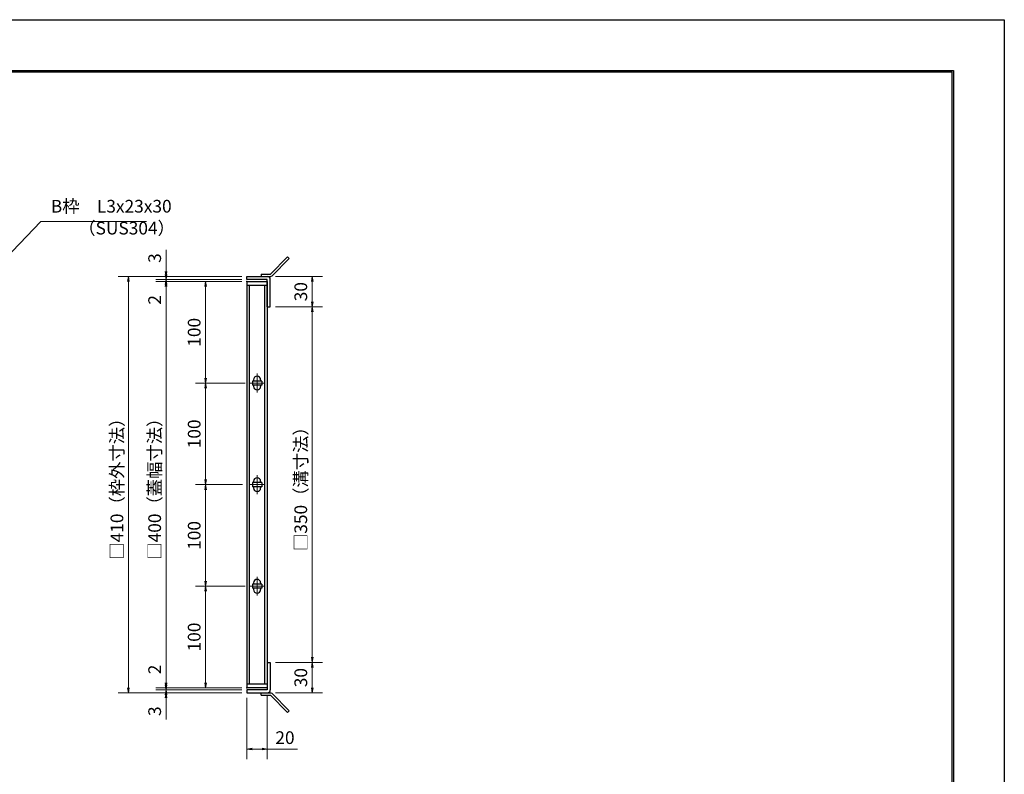
# Model space of a CAD drawing. Extents: x 0 to 2100, y 0 to 1485.
# Drawn here: x 1131 to 2100, y 742 to 1485 of the extents above; entities that cross this region are included whole.
import ezdxf

# ---------------------------------------------------------------- set-up
doc = ezdxf.new("R2010")
doc.units = 0
doc.header["$LTSCALE"] = 15
doc.header["$MEASUREMENT"] = 0
doc.linetypes.add('CENTER', pattern=[2, 1.25, -0.25, 0.25, -0.25])
doc.layers.get('0').update_dxf_attribs({"color": 5, "linetype": 'CONTINUOUS'})
doc.layers.get('DEFPOINTS').update_dxf_attribs({"color": 250, "linetype": 'CONTINUOUS'})
doc.layers.add('7-図\u3000枠', color=160, linetype='CONTINUOUS')
for name, color, linetype, lineweight in [('アンカー', 7, 'CONTINUOUS', 25), ('中心線', 6, 'CENTER', 18), ('寸法注釈', 30, 'CONTINUOUS', 18), ('枠', 7, 'CONTINUOUS', 25), ('蓋', 5, 'CONTINUOUS', 25)]:
    doc.layers.add(name, color=color, linetype=linetype, lineweight=lineweight)
doc.styles.add('BIGFONT', font='romans.shx', dxfattribs={"width": 0.7336, "bigfont": 'extfont.shx'})
doc.styles.get("Standard").update_dxf_attribs({"font": 'ROMANS.SHX', "width": 0.8, "height": 12.5, "bigfont": 'EXTFONT.SHX'})
doc.dimstyles.get("Standard").update_dxf_attribs({"dimscale": 5, "dimtxt": 12.5, "dimasz": 2, "dimexe": 0.5, "dimexo": 0.5, "dimgap": 0.5, "dimtad": 3, "dimdec": 4, "dimdsep": 46, "dimtxsty": 'Standard', "dimblk1": 'OPEN', "dimblk2": 'OPEN', "dimsah": 1, "dimcen": 0, "dimclrd": 30, "dimclre": 30, "dimclrt": 256, "dimadec": 4, "dimazin": 2, "dimtfac": 1, "dimtdec": 4, "dimtmove": 0, "dimatfit": 3, "dimldrblk": 'OPEN', "dimfxl": 0, "dimtolj": 1, "dimlwd": -1, "dimlwe": -1, "dimarcsym": 0})

# ---------------------------------------------------------------- blocks, each defined once
blk = doc.blocks.new('_OPEN')
at = {"color": 0, "linetype": 'ByBlock'}
for p, q in [((-1, 0.17), (0, 0)), ((0, 0), (-1, -0.17)), ((0, 0), (-1, 0))]:
    blk.add_line(p, q, dxfattribs=at)
blk = doc.blocks.new('*D122')
at = {"layer": 'DEFPOINTS', "color": 0}
for p in [(1275.32, 1232.2), (1354.84, 1232.2), (1354.84, 1229.2)]:
    blk.add_point(p, dxfattribs=at)
at = {"layer": '寸法注釈', "color": 30}
for p, q in [((1275.32, 1237.2), (1275.32, 1258.32)), ((1349.84, 1232.2), (1265.32, 1232.2)), ((1275.32, 1229.2), (1275.32, 1232.2)), ((1349.84, 1229.2), (1265.32, 1229.2)), ((1275.32, 1224.2), (1275.32, 1219.2))]:
    blk.add_line(p, q, dxfattribs=at)
at = {"layer": '寸法注釈', "color": 30, "xscale": 5, "yscale": 5, "zscale": 5}
for p, rotation in [((1275.32, 1232.2), 270), ((1275.32, 1229.2), 90)]:
    blk.add_blockref('_OPEN', p, dxfattribs=dict(at, rotation=rotation))
at = {"layer": '寸法注釈', "color": 7, "insert": (1264.07, 1250.26), "char_height": 12.5, "attachment_point": 5, "rotation": 90, "style": 'BIGFONT'}
blk.add_mtext('\\A1;3', dxfattribs=at)
blk = doc.blocks.new('_Dot')
at = {"color": 0, "linetype": 'ByBlock', "lineweight": -2}
blk.add_line((-0.5, 0), (-1, 0), dxfattribs=at)
at = {"color": 0, "linetype": 'ByBlock', "const_width": 0.5}
blk.add_lwpolyline([(-0.25, 0, 1), (0.25, 0, 1)], format="xyb", close=True, dxfattribs=at)
blk = doc.blocks.new('*D123')
at = {"layer": 'DEFPOINTS', "color": 0}
for p in [(1275.32, 1227.2), (1354.84, 1229.2), (1354.84, 1227.2)]:
    blk.add_point(p, dxfattribs=at)
at = {"layer": '寸法注釈', "color": 30}
for p, q in [((1275.32, 1234.2), (1275.32, 1239.2)), ((1349.84, 1229.2), (1265.32, 1229.2)), ((1349.84, 1227.2), (1265.32, 1227.2)), ((1275.32, 1229.2), (1275.32, 1227.2)), ((1275.32, 1222.2), (1275.32, 1201.09))]:
    blk.add_line(p, q, dxfattribs=at)
at = {"layer": '寸法注釈', "color": 30, "xscale": 5, "yscale": 5, "zscale": 5}
for p, rotation in [((1275.32, 1229.2), 270), ((1275.32, 1227.2), 90)]:
    blk.add_blockref('_OPEN', p, dxfattribs=dict(at, rotation=rotation))
at = {"layer": '寸法注釈', "color": 7, "insert": (1264.07, 1209.15), "char_height": 12.5, "attachment_point": 5, "rotation": 90, "style": 'BIGFONT'}
blk.add_mtext('\\A1;2', dxfattribs=at)
blk = doc.blocks.new('*D124')
at = {"layer": 'DEFPOINTS', "color": 0}
for p in [(1354.84, 1227.2), (1275.32, 827.2), (1354.84, 827.2)]:
    blk.add_point(p, dxfattribs=at)
at = {"layer": '寸法注釈', "color": 30}
for p, q in [((1349.84, 1227.2), (1265.32, 1227.2)), ((1275.32, 1222.2), (1275.32, 832.2)), ((1349.84, 827.2), (1265.32, 827.2))]:
    blk.add_line(p, q, dxfattribs=at)
at = {"layer": '寸法注釈', "color": 30, "xscale": 5, "yscale": 5, "zscale": 5}
for p, rotation in [((1275.32, 1227.2), 90), ((1275.32, 827.2), 270)]:
    blk.add_blockref('_OPEN', p, dxfattribs=dict(at, rotation=rotation))
at = {"layer": '寸法注釈', "color": 7, "insert": (1264.07, 1027.2), "char_height": 12.5, "attachment_point": 5, "rotation": 90, "style": 'BIGFONT'}
blk.add_mtext('\\A1;□400（蓋幅寸法）', dxfattribs=at)
blk = doc.blocks.new('*D125')
at = {"layer": 'DEFPOINTS', "color": 0}
for p in [(1275.32, 827.2), (1354.84, 827.2), (1354.84, 825.2)]:
    blk.add_point(p, dxfattribs=at)
at = {"layer": '寸法注釈', "color": 30}
for p, q in [((1275.32, 832.2), (1275.32, 853.32)), ((1349.84, 827.2), (1265.32, 827.2)), ((1349.84, 825.2), (1265.32, 825.2)), ((1275.32, 825.2), (1275.32, 827.2)), ((1275.32, 820.2), (1275.32, 815.2))]:
    blk.add_line(p, q, dxfattribs=at)
at = {"layer": '寸法注釈', "color": 30, "xscale": 5, "yscale": 5, "zscale": 5}
for p, rotation in [((1275.32, 827.2), 270), ((1275.32, 825.2), 90)]:
    blk.add_blockref('_OPEN', p, dxfattribs=dict(at, rotation=rotation))
at = {"layer": '寸法注釈', "color": 7, "insert": (1264.07, 845.26), "char_height": 12.5, "attachment_point": 5, "rotation": 90, "style": 'BIGFONT'}
blk.add_mtext('\\A1;2', dxfattribs=at)
blk = doc.blocks.new('*D126')
at = {"layer": 'DEFPOINTS', "color": 0}
for p in [(1354.84, 825.2), (1275.32, 822.2), (1354.84, 822.2)]:
    blk.add_point(p, dxfattribs=at)
at = {"layer": '寸法注釈', "color": 30}
for p, q in [((1275.32, 830.2), (1275.32, 835.2)), ((1349.84, 825.2), (1265.32, 825.2)), ((1275.32, 825.2), (1275.32, 822.2)), ((1349.84, 822.2), (1265.32, 822.2)), ((1275.32, 817.2), (1275.32, 796.09))]:
    blk.add_line(p, q, dxfattribs=at)
at = {"layer": '寸法注釈', "color": 30, "xscale": 5, "yscale": 5, "zscale": 5}
for p, rotation in [((1275.32, 825.2), 270), ((1275.32, 822.2), 90)]:
    blk.add_blockref('_OPEN', p, dxfattribs=dict(at, rotation=rotation))
at = {"layer": '寸法注釈', "color": 7, "insert": (1264.07, 804.15), "char_height": 12.5, "attachment_point": 5, "rotation": 90, "style": 'BIGFONT'}
blk.add_mtext('\\A1;3', dxfattribs=at)
blk = doc.blocks.new('*D127')
at = {"layer": 'DEFPOINTS', "color": 0}
for p in [(1358.03, 927.2), (1314.19, 827.2), (1354.84, 827.2)]:
    blk.add_point(p, dxfattribs=at)
at = {"layer": '寸法注釈', "color": 30}
for p, q in [((1353.03, 927.2), (1304.19, 927.2)), ((1314.19, 922.2), (1314.19, 832.2)), ((1349.84, 827.2), (1304.19, 827.2))]:
    blk.add_line(p, q, dxfattribs=at)
at = {"layer": '寸法注釈', "color": 30, "xscale": 5, "yscale": 5, "zscale": 5}
for p, rotation in [((1314.19, 927.2), 90), ((1314.19, 827.2), 270)]:
    blk.add_blockref('_OPEN', p, dxfattribs=dict(at, rotation=rotation))
at = {"layer": '寸法注釈', "color": 7, "insert": (1302.94, 877.2), "char_height": 12.5, "attachment_point": 5, "rotation": 90, "style": 'BIGFONT'}
blk.add_mtext('\\A1;100', dxfattribs=at)
blk = doc.blocks.new('*D128')
at = {"layer": 'DEFPOINTS', "color": 0}
for p in [(1354.84, 1227.2), (1314.19, 1127.2), (1358.03, 1127.2)]:
    blk.add_point(p, dxfattribs=at)
at = {"layer": '寸法注釈', "color": 30}
for p, q in [((1349.84, 1227.2), (1304.19, 1227.2)), ((1314.19, 1222.2), (1314.19, 1132.2)), ((1353.03, 1127.2), (1304.19, 1127.2))]:
    blk.add_line(p, q, dxfattribs=at)
at = {"layer": '寸法注釈', "color": 30, "xscale": 5, "yscale": 5, "zscale": 5}
for p, rotation in [((1314.19, 1227.2), 90), ((1314.19, 1127.2), 270)]:
    blk.add_blockref('_OPEN', p, dxfattribs=dict(at, rotation=rotation))
at = {"layer": '寸法注釈', "color": 7, "insert": (1302.94, 1177.2), "char_height": 12.5, "attachment_point": 5, "rotation": 90, "style": 'BIGFONT'}
blk.add_mtext('\\A1;100', dxfattribs=at)
blk = doc.blocks.new('*D129')
at = {"layer": 'DEFPOINTS', "color": 0}
for p in [(1377.88, 1202.2), (1377.84, 852.2), (1419.07, 852.2)]:
    blk.add_point(p, dxfattribs=at)
at = {"layer": '寸法注釈', "color": 30}
for p, q in [((1382.88, 1202.2), (1429.07, 1202.2)), ((1419.07, 1197.2), (1419.07, 857.2)), ((1382.84, 852.2), (1429.07, 852.2))]:
    blk.add_line(p, q, dxfattribs=at)
at = {"layer": '寸法注釈', "color": 30, "xscale": 5, "yscale": 5, "zscale": 5}
for p, rotation in [((1419.07, 1202.2), 90), ((1419.07, 852.2), 270)]:
    blk.add_blockref('_OPEN', p, dxfattribs=dict(at, rotation=rotation))
at = {"layer": '寸法注釈', "color": 7, "insert": (1407.82, 1027.2), "char_height": 12.5, "attachment_point": 5, "rotation": 90, "style": 'BIGFONT'}
blk.add_mtext('\\A1;□350（溝寸法）', dxfattribs=at)
blk = doc.blocks.new('*D130')
at = {"layer": 'DEFPOINTS', "color": 0}
for p in [(1354.84, 1232.2), (1238.21, 822.2), (1354.84, 822.2)]:
    blk.add_point(p, dxfattribs=at)
at = {"layer": '寸法注釈', "color": 30}
for p, q in [((1349.84, 1232.2), (1228.21, 1232.2)), ((1238.21, 1227.2), (1238.21, 827.2)), ((1349.84, 822.2), (1228.21, 822.2))]:
    blk.add_line(p, q, dxfattribs=at)
at = {"layer": '寸法注釈', "color": 30, "xscale": 5, "yscale": 5, "zscale": 5}
for p, rotation in [((1238.21, 1232.2), 90), ((1238.21, 822.2), 270)]:
    blk.add_blockref('_OPEN', p, dxfattribs=dict(at, rotation=rotation))
at = {"layer": '寸法注釈', "color": 7, "insert": (1226.96, 1027.2), "char_height": 12.5, "attachment_point": 5, "rotation": 90, "style": 'BIGFONT'}
blk.add_mtext('\\A1;□410（枠外寸法）', dxfattribs=at)
blk = doc.blocks.new('A$C4F066A7F')
at = {"layer": 'アンカー'}
for p, q in [((0, 19.3), (9.05, 19.3)), ((0, 17), (0, 19.3)), ((0, 17), (9.05, 17)), ((26.05, 0), (9.05, 17)), ((27.68, 1.63), (10.67, 18.63)), ((27.68, 1.63), (26.05, 0))]:
    blk.add_line(p, q, dxfattribs=at)
blk.add_arc((9.05, 17), 2.3, 45, 90, dxfattribs=at)
blk = doc.blocks.new('*D131')
at = {"layer": 'DEFPOINTS', "color": 0}
for p in [(1377.84, 852.2), (1377.88, 822.2), (1419.07, 822.2)]:
    blk.add_point(p, dxfattribs=at)
at = {"layer": '寸法注釈', "color": 30}
for p, q in [((1382.84, 852.2), (1429.07, 852.2)), ((1419.07, 847.2), (1419.07, 827.2)), ((1382.88, 822.2), (1429.07, 822.2))]:
    blk.add_line(p, q, dxfattribs=at)
at = {"layer": '寸法注釈', "color": 30, "xscale": 5, "yscale": 5, "zscale": 5}
for p, rotation in [((1419.07, 852.2), 90), ((1419.07, 822.2), 270)]:
    blk.add_blockref('_OPEN', p, dxfattribs=dict(at, rotation=rotation))
at = {"layer": '寸法注釈', "color": 7, "insert": (1407.82, 837.2), "char_height": 12.5, "attachment_point": 5, "rotation": 90, "style": 'BIGFONT'}
blk.add_mtext('\\A1;30', dxfattribs=at)
blk = doc.blocks.new('*D132')
at = {"layer": 'DEFPOINTS', "color": 0}
for p in [(1377.88, 1232.2), (1377.88, 1202.2), (1419.07, 1202.2)]:
    blk.add_point(p, dxfattribs=at)
at = {"layer": '寸法注釈', "color": 30}
for p, q in [((1382.88, 1232.2), (1429.07, 1232.2)), ((1419.07, 1227.2), (1419.07, 1207.2)), ((1382.88, 1202.2), (1429.07, 1202.2))]:
    blk.add_line(p, q, dxfattribs=at)
at = {"layer": '寸法注釈', "color": 30, "xscale": 5, "yscale": 5, "zscale": 5}
for p, rotation in [((1419.07, 1232.2), 90), ((1419.07, 1202.2), 270)]:
    blk.add_blockref('_OPEN', p, dxfattribs=dict(at, rotation=rotation))
at = {"layer": '寸法注釈', "color": 7, "insert": (1407.82, 1217.2), "char_height": 12.5, "attachment_point": 5, "rotation": 90, "style": 'BIGFONT'}
blk.add_mtext('\\A1;30', dxfattribs=at)
blk = doc.blocks.new('A$C6EB770D1')
at = {"layer": 'アンカー'}
for p, q in [((26.05, 19.3), (9.05, 2.3)), ((27.68, 17.68), (10.67, 0.67)), ((27.68, 17.68), (26.05, 19.3)), ((0, 2.3), (9.05, 2.3)), ((0, 2.3), (0, 0)), ((0, 0), (9.05, 0))]:
    blk.add_line(p, q, dxfattribs=at)
blk.add_arc((9.05, 2.3), 2.3, 270, 315, dxfattribs=at)
blk = doc.blocks.new('*D133')
at = {"layer": 'DEFPOINTS', "color": 0}
for p in [(1374.84, 825.2), (1354.84, 822.2), (1374.84, 766.85)]:
    blk.add_point(p, dxfattribs=at)
at = {"layer": '寸法注釈', "color": 30}
for p, q in [((1354.84, 817.2), (1354.84, 756.85)), ((1374.84, 820.2), (1374.84, 756.85)), ((1359.84, 766.85), (1369.84, 766.85)), ((1374.84, 766.85), (1404.68, 766.85))]:
    blk.add_line(p, q, dxfattribs=at)
at = {"layer": '寸法注釈', "color": 30, "xscale": 5, "yscale": 5, "zscale": 5, "rotation": 180}
blk.add_blockref('_OPEN', (1354.84, 766.85), dxfattribs=at)
at = {"layer": '寸法注釈', "color": 30, "xscale": 5, "yscale": 5, "zscale": 5}
blk.add_blockref('_OPEN', (1374.84, 766.85), dxfattribs=at)
at = {"layer": '寸法注釈', "color": 7, "insert": (1392.26, 778.1), "char_height": 12.5, "attachment_point": 5, "style": 'BIGFONT'}
blk.add_mtext('\\A1;20', dxfattribs=at)
blk = doc.blocks.new('*D152')
at = {"layer": 'DEFPOINTS', "color": 0}
for p in [(1355.53, 1127.2), (1314.19, 1027.2), (1354.84, 1027.2)]:
    blk.add_point(p, dxfattribs=at)
at = {"layer": '寸法注釈', "color": 30}
for p, q in [((1350.53, 1127.2), (1304.19, 1127.2)), ((1314.19, 1122.2), (1314.19, 1032.2)), ((1349.84, 1027.2), (1304.19, 1027.2))]:
    blk.add_line(p, q, dxfattribs=at)
at = {"layer": '寸法注釈', "color": 30, "xscale": 5, "yscale": 5, "zscale": 5}
for p, rotation in [((1314.19, 1127.2), 90), ((1314.19, 1027.2), 270)]:
    blk.add_blockref('_OPEN', p, dxfattribs=dict(at, rotation=rotation))
at = {"layer": '寸法注釈', "color": 7, "insert": (1302.94, 1077.2), "char_height": 12.5, "attachment_point": 5, "rotation": 90, "style": 'BIGFONT'}
blk.add_mtext('\\A1;100', dxfattribs=at)
blk = doc.blocks.new('*D105')
at = {"layer": 'DEFPOINTS', "color": 0}
for p in [(1355.53, 1027.2), (1314.19, 927.2), (1354.84, 927.2)]:
    blk.add_point(p, dxfattribs=at)
at = {"layer": '寸法注釈', "color": 30}
for p, q in [((1350.53, 1027.2), (1304.19, 1027.2)), ((1314.19, 1022.2), (1314.19, 932.2)), ((1349.84, 927.2), (1304.19, 927.2))]:
    blk.add_line(p, q, dxfattribs=at)
at = {"layer": '寸法注釈', "color": 30, "xscale": 5, "yscale": 5, "zscale": 5}
for p, rotation in [((1314.19, 1027.2), 90), ((1314.19, 927.2), 270)]:
    blk.add_blockref('_OPEN', p, dxfattribs=dict(at, rotation=rotation))
at = {"layer": '寸法注釈', "color": 7, "insert": (1302.94, 977.2), "char_height": 12.5, "attachment_point": 5, "rotation": 90, "style": 'BIGFONT'}
blk.add_mtext('\\A1;100', dxfattribs=at)

msp = doc.modelspace()

# ---------------------------------------------------------------- linework, layer by layer
at = {"layer": '7-図\u3000枠', "color": 253}
for p, q in [((75, 1435), (2050, 1435)), ((76.25, 1433.75), (2048.75, 1433.75)), ((2048.75, 51.25), (2048.75, 1433.75)), ((2050, 1435), (2050, 50))]:
    msp.add_line(p, q, dxfattribs=at)
at = {"layer": 'DEFPOINTS'}
for p, q in [((0, 1485), (2100, 1485)), ((2100, 1485), (2100, 0))]:
    msp.add_line(p, q, dxfattribs=at)
at = {"layer": '中心線'}
for p, q in [((1364.84, 1136.5), (1364.84, 1117.9)), ((1371.65, 1127.2), (1358.03, 1127.2)), ((1371.65, 1027.2), (1358.03, 1027.2)), ((1364.84, 1036.5), (1364.84, 1017.9)), ((1364.84, 936.5), (1364.84, 917.9)), ((1371.65, 927.2), (1358.03, 927.2))]:
    msp.add_line(p, q, dxfattribs=at)
at = {"layer": '枠'}
for p, q in [((1354.84, 1229.2), (1354.84, 1232.2)), ((1354.84, 1232.2), (1374.84, 1232.2)), ((1374.84, 1229.2), (1354.84, 1229.2)), ((1374.84, 1202.2), (1374.84, 1229.2)), ((1377.84, 1202.2), (1377.84, 1229.2)), ((1374.84, 1202.2), (1377.84, 1202.2)), ((1374.84, 852.2), (1377.84, 852.2)), ((1374.84, 852.2), (1374.84, 825.2)), ((1377.84, 852.2), (1377.84, 825.2)), ((1354.84, 825.2), (1354.84, 822.2)), ((1374.84, 825.2), (1354.84, 825.2)), ((1354.84, 822.2), (1374.84, 822.2))]:
    msp.add_line(p, q, dxfattribs=at)
for centre, start, end in [((1374.84, 1229.2), 0, 90), ((1374.84, 825.2), 270, 0)]:
    msp.add_arc(centre, 3, start, end, dxfattribs=at)
at = {"layer": '蓋'}
for p, q in [((1354.84, 1227.2), (1354.84, 827.2)), ((1354.84, 1227.2), (1374.84, 1227.2)), ((1374.84, 1223.2), (1354.84, 1223.2)), ((1357.34, 831.2), (1357.34, 1223.2)), ((1372.34, 831.2), (1372.34, 1223.2)), ((1374.84, 1227.2), (1374.84, 827.2)), ((1360.34, 1129.2), (1360.34, 1125.2)), ((1369.34, 1129.2), (1360.34, 1129.2)), ((1369.34, 1125.2), (1360.34, 1125.2)), ((1361.34, 1130.45), (1361.34, 1129.2)), ((1361.34, 1125.2), (1361.34, 1123.95)), ((1368.34, 1130.45), (1368.34, 1129.2)), ((1368.34, 1125.2), (1368.34, 1123.95)), ((1369.34, 1129.2), (1369.34, 1125.2)), ((1360.34, 1029.2), (1360.34, 1025.2)), ((1369.34, 1029.2), (1360.34, 1029.2)), ((1361.34, 1030.45), (1361.34, 1029.2)), ((1368.34, 1030.45), (1368.34, 1029.2)), ((1369.34, 1029.2), (1369.34, 1025.2)), ((1369.34, 1025.2), (1360.34, 1025.2)), ((1361.34, 1025.2), (1361.34, 1023.95)), ((1368.34, 1025.2), (1368.34, 1023.95)), ((1361.34, 930.45), (1361.34, 929.2)), ((1368.34, 930.45), (1368.34, 929.2)), ((1369.34, 929.2), (1360.34, 929.2)), ((1360.34, 929.2), (1360.34, 925.2)), ((1369.34, 925.2), (1360.34, 925.2)), ((1361.34, 925.2), (1361.34, 923.95)), ((1368.34, 925.2), (1368.34, 923.95)), ((1369.34, 929.2), (1369.34, 925.2)), ((1354.84, 831.2), (1374.84, 831.2)), ((1374.84, 827.2), (1354.84, 827.2))]:
    msp.add_line(p, q, dxfattribs=at)
for centre, start, end in [((1364.84, 1130.45), 0, 180), ((1364.84, 1123.95), 180, 0), ((1364.84, 1030.45), 0, 180), ((1364.84, 1023.95), 180, 0), ((1364.84, 930.45), 0, 180), ((1364.84, 923.95), 180, 0)]:
    msp.add_arc(centre, 3.5, start, end, dxfattribs=at)
at = {"layer": '蓋', "color": 7}
for p in [(1354.84, 1227.2), (1354.84, 827.2)]:
    msp.add_point(p, dxfattribs=at)

# ---------------------------------------------------------------- block references
at = {"layer": 'アンカー'}
for name, p in [('A$C6EB770D1', (1368.84, 1232.2)), ('A$C4F066A7F', (1368.84, 802.9))]:
    msp.add_blockref(name, p, dxfattribs=at)

# ---------------------------------------------------------------- texts
at = {"layer": '寸法注釈', "color": 7, "char_height": 12.5, "attachment_point": 7, "style": 'BIGFONT'}
for s, insert in [('B枠\u3000L3x23x30', (1161.91, 1291.17)), ('（SUS304）', (1188.87, 1269.62))]:
    msp.add_mtext(s, dxfattribs=dict(at, insert=insert))

# ---------------------------------------------------------------- dimensions: what is measured, and where the dimension line sits
at = {"layer": '寸法注釈'}
for base, p1, p2, override, picture, middle in [((1275.32, 1232.2), (1354.84, 1229.2), (1354.84, 1232.2), {"dimscale": 5, "dimtxt": 2.5, "dimasz": 1, "dimexe": 2, "dimexo": 1, "dimgap": 1, "dimtad": 3, "dimtih": 0, "dimtoh": 0, "dimdec": 1, "dimzin": 8, "dimtxsty": 'BIGFONT', "dimblk": 'Dot', "dimcen": -0.09, "dimclrd": 30, "dimclre": 30, "dimclrt": 7, "dimadec": 1, "dimtdec": 1, "dimtofl": 1, "dimldrblk": 'Dot', "dimtvp": 1, "dimtzin": 8}, '*D122', (1264.07, 1250.26)), ((1275.32, 1227.2), (1354.84, 1229.2), (1354.84, 1227.2), {"dimscale": 5, "dimtxt": 2.5, "dimasz": 1, "dimexe": 2, "dimexo": 1, "dimgap": 1, "dimtad": 3, "dimtih": 0, "dimtoh": 0, "dimdec": 1, "dimzin": 8, "dimtxsty": 'BIGFONT', "dimblk": 'Dot', "dimcen": -0.09, "dimclrd": 30, "dimclre": 30, "dimclrt": 7, "dimadec": 1, "dimtdec": 1, "dimtofl": 1, "dimldrblk": 'Dot', "dimtvp": 1, "dimtzin": 8}, '*D123', (1264.07, 1209.15)), ((1419.07, 1202.2), (1377.88, 1232.2), (1377.88, 1202.2), {"dimscale": 5, "dimtxt": 2.5, "dimasz": 1, "dimexe": 2, "dimexo": 1, "dimgap": 1, "dimtad": 3, "dimtih": 0, "dimtoh": 0, "dimdec": 1, "dimzin": 8, "dimtxsty": 'BIGFONT', "dimblk": 'Dot', "dimcen": -0.09, "dimclrd": 30, "dimclre": 30, "dimclrt": 7, "dimadec": 1, "dimtdec": 1, "dimtofl": 1, "dimldrblk": 'Dot', "dimtvp": 1, "dimtzin": 8}, '*D132', (1407.82, 1217.2)), ((1314.19, 1127.2), (1354.84, 1227.2), (1358.03, 1127.2), {"dimscale": 5, "dimtxt": 2.5, "dimasz": 1, "dimexe": 2, "dimexo": 1, "dimgap": 1, "dimtad": 3, "dimtih": 0, "dimtoh": 0, "dimdec": 1, "dimzin": 8, "dimtxsty": 'BIGFONT', "dimblk": 'Dot', "dimcen": -0.09, "dimclrd": 30, "dimclre": 30, "dimclrt": 7, "dimadec": 1, "dimtdec": 1, "dimtofl": 1, "dimldrblk": 'Dot', "dimtvp": 1, "dimtzin": 8}, '*D128', (1302.94, 1177.2)), ((1314.19, 1027.2), (1355.53, 1127.2), (1354.84, 1027.2), {"dimscale": 5, "dimtxt": 2.5, "dimasz": 1, "dimexe": 2, "dimexo": 1, "dimgap": 1, "dimtad": 3, "dimtih": 0, "dimtoh": 0, "dimdec": 1, "dimzin": 8, "dimtxsty": 'BIGFONT', "dimblk": 'Dot', "dimcen": -0.09, "dimclrd": 30, "dimclre": 30, "dimclrt": 7, "dimadec": 1, "dimtdec": 1, "dimtofl": 1, "dimtmove": 1, "dimldrblk": 'Dot', "dimtvp": 1, "dimtzin": 8}, '*D152', (1302.94, 1077.2)), ((1314.19, 927.2), (1355.53, 1027.2), (1354.84, 927.2), {"dimscale": 5, "dimtxt": 2.5, "dimasz": 1, "dimexe": 2, "dimexo": 1, "dimgap": 1, "dimtad": 3, "dimtih": 0, "dimtoh": 0, "dimdec": 1, "dimzin": 8, "dimtxsty": 'BIGFONT', "dimblk": 'Dot', "dimcen": -0.09, "dimclrd": 30, "dimclre": 30, "dimclrt": 7, "dimadec": 1, "dimtdec": 1, "dimtofl": 1, "dimtmove": 1, "dimldrblk": 'Dot', "dimtvp": 1, "dimtzin": 8}, '*D105', (1302.94, 977.2)), ((1314.19, 827.2), (1358.03, 927.2), (1354.84, 827.2), {"dimscale": 5, "dimtxt": 2.5, "dimasz": 1, "dimexe": 2, "dimexo": 1, "dimgap": 1, "dimtad": 3, "dimtih": 0, "dimtoh": 0, "dimdec": 1, "dimzin": 8, "dimtxsty": 'BIGFONT', "dimblk": 'Dot', "dimcen": -0.09, "dimclrd": 30, "dimclre": 30, "dimclrt": 7, "dimadec": 1, "dimtdec": 1, "dimtofl": 1, "dimtmove": 1, "dimldrblk": 'Dot', "dimtvp": 1, "dimtzin": 8}, '*D127', (1302.94, 877.2)), ((1275.32, 827.2), (1354.84, 825.2), (1354.84, 827.2), {"dimscale": 5, "dimtxt": 2.5, "dimasz": 1, "dimexe": 2, "dimexo": 1, "dimgap": 1, "dimtad": 3, "dimtih": 0, "dimtoh": 0, "dimdec": 1, "dimzin": 8, "dimtxsty": 'BIGFONT', "dimblk": 'Dot', "dimcen": -0.09, "dimclrd": 30, "dimclre": 30, "dimclrt": 7, "dimadec": 1, "dimtdec": 1, "dimtofl": 1, "dimldrblk": 'Dot', "dimtvp": 1, "dimtzin": 8}, '*D125', (1264.07, 845.26)), ((1419.07, 822.2), (1377.84, 852.2), (1377.88, 822.2), {"dimscale": 5, "dimtxt": 2.5, "dimasz": 1, "dimexe": 2, "dimexo": 1, "dimgap": 1, "dimtad": 3, "dimtih": 0, "dimtoh": 0, "dimdec": 1, "dimzin": 8, "dimtxsty": 'BIGFONT', "dimblk": 'Dot', "dimcen": -0.09, "dimclrd": 30, "dimclre": 30, "dimclrt": 7, "dimadec": 1, "dimtdec": 1, "dimtofl": 1, "dimtmove": 1, "dimldrblk": 'Dot', "dimtvp": 1, "dimtzin": 8}, '*D131', (1407.82, 837.2)), ((1275.32, 822.2), (1354.84, 825.2), (1354.84, 822.2), {"dimscale": 5, "dimtxt": 2.5, "dimasz": 1, "dimexe": 2, "dimexo": 1, "dimgap": 1, "dimtad": 3, "dimtih": 0, "dimtoh": 0, "dimdec": 1, "dimzin": 8, "dimtxsty": 'BIGFONT', "dimblk": 'Dot', "dimcen": -0.09, "dimclrd": 30, "dimclre": 30, "dimclrt": 7, "dimadec": 1, "dimtdec": 1, "dimtofl": 1, "dimldrblk": 'Dot', "dimtvp": 1, "dimtzin": 8}, '*D126', (1264.07, 804.15))]:
    dim = msp.add_linear_dim(base=base, p1=p1, p2=p2, angle=90, dimstyle='Standard', override=override, dxfattribs=at)
    dim.commit()
    dim.dimension.update_dxf_attribs({"geometry": picture, "text_midpoint": middle})
for base, p1, p2, text, override, picture, middle in [((1238.21, 822.2), (1354.84, 1232.2), (1354.84, 822.2), '□<>（枠外寸法）', {"dimscale": 5, "dimtxt": 2.5, "dimasz": 1, "dimexe": 2, "dimexo": 1, "dimgap": 1, "dimtad": 3, "dimtih": 0, "dimtoh": 0, "dimdec": 1, "dimzin": 8, "dimtxsty": 'BIGFONT', "dimblk": 'Dot', "dimcen": -0.09, "dimclrd": 30, "dimclre": 30, "dimclrt": 7, "dimadec": 1, "dimtdec": 1, "dimtofl": 1, "dimldrblk": 'Dot', "dimtvp": 1, "dimtzin": 8}, '*D130', (1226.96, 1027.2)), ((1275.32, 827.2), (1354.84, 1227.2), (1354.84, 827.2), '□<>（蓋幅寸法）', {"dimscale": 5, "dimtxt": 2.5, "dimasz": 1, "dimexe": 2, "dimexo": 1, "dimgap": 1, "dimtad": 3, "dimtih": 0, "dimtoh": 0, "dimdec": 1, "dimzin": 8, "dimtxsty": 'BIGFONT', "dimblk": 'Dot', "dimcen": -0.09, "dimclrd": 30, "dimclre": 30, "dimclrt": 7, "dimadec": 1, "dimtdec": 1, "dimtofl": 1, "dimtmove": 1, "dimldrblk": 'Dot', "dimtvp": 1, "dimtzin": 8}, '*D124', (1264.07, 1027.2)), ((1419.07, 852.2), (1377.88, 1202.2), (1377.84, 852.2), '□<>（溝寸法）', {"dimscale": 5, "dimtxt": 2.5, "dimasz": 1, "dimexe": 2, "dimexo": 1, "dimgap": 1, "dimtad": 3, "dimtih": 0, "dimtoh": 0, "dimdec": 1, "dimzin": 8, "dimtxsty": 'BIGFONT', "dimblk": 'Dot', "dimcen": -0.09, "dimclrd": 30, "dimclre": 30, "dimclrt": 7, "dimadec": 1, "dimtdec": 1, "dimtofl": 1, "dimtmove": 1, "dimldrblk": 'Dot', "dimtvp": 1, "dimtzin": 8}, '*D129', (1407.82, 1027.2))]:
    dim = msp.add_linear_dim(base=base, p1=p1, p2=p2, angle=90, text=text, dimstyle='Standard', override=override, dxfattribs=at)
    dim.commit()
    dim.dimension.update_dxf_attribs({"geometry": picture, "text_midpoint": middle})
dim = msp.add_linear_dim(base=(1374.84, 766.85), p1=(1354.84, 822.2), p2=(1374.84, 825.2), dimstyle='Standard', override={"dimscale": 5, "dimtxt": 2.5, "dimasz": 1, "dimexe": 2, "dimexo": 1, "dimgap": 1, "dimtad": 3, "dimtih": 0, "dimtoh": 0, "dimdec": 1, "dimzin": 8, "dimtxsty": 'BIGFONT', "dimblk": 'Dot', "dimcen": -0.09, "dimclrd": 30, "dimclre": 30, "dimclrt": 7, "dimadec": 1, "dimtdec": 1, "dimtofl": 1, "dimldrblk": 'Dot', "dimtvp": 1, "dimtzin": 8}, dxfattribs=at)
dim.commit()
dim.dimension.update_dxf_attribs({"geometry": '*D133', "text_midpoint": (1392.26, 778.1)})

# ---------------------------------------------------------------- leaders
at = {"layer": '寸法注釈', "annotation_type": 0, "has_hookline": 1, "hookline_direction": 0, "text_width": 94.06}
msp.add_leader([(1072.27, 1202.9), (1151.91, 1286.17), (1156.91, 1286.17)], dimstyle='Standard', override={"dimscale": 5, "dimtxt": 2.5, "dimasz": 1, "dimexe": 2, "dimexo": 1, "dimgap": 1, "dimtad": 3, "dimtih": 0, "dimtoh": 0, "dimdec": 1, "dimlfac": 0.2, "dimzin": 8, "dimtxsty": 'BIGFONT', "dimcen": -0.09, "dimclrd": 30, "dimclre": 30, "dimclrt": 7, "dimadec": 1, "dimtdec": 1, "dimtofl": 1, "dimldrblk": 'Dot', "dimtvp": 1, "dimtzin": 8}, dxfattribs=at)

doc.saveas('drawing.dxf')
